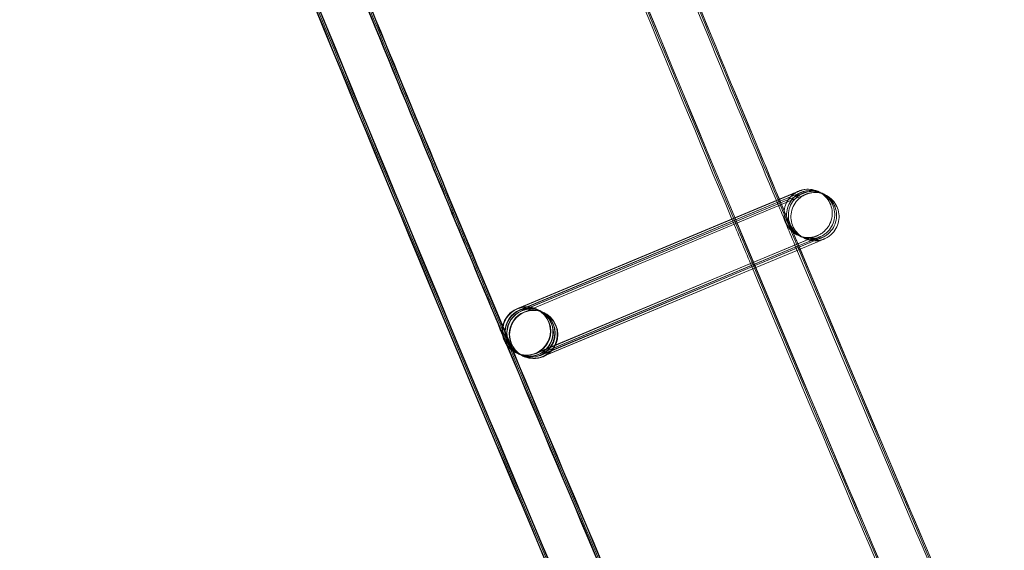
# Model space of a CAD drawing. Units: millimetres. Extents: x 923 to 18453, y 1433 to 12601.
# Drawn here: x 1628 to 1710, y 4557 to 4601 of the extents above; entities that cross this region are included whole.
import ezdxf

# ---------------------------------------------------------------- set-up
doc = ezdxf.new("R2010")
doc.units = ezdxf.units.MM

# ---------------------------------------------------------------- blocks, each defined once
blk = doc.blocks.new('A$C70eef650')
at = {"color": 0, "linetype": 'Continuous', "lineweight": 0}
for p, q in [((-9354.777, 10782.847), (-9377.58, 10773.316)), ((-9377.446, 10773.394), (-9354.777, 10782.848)), ((-9377.393, 10773.229), (-9354.566, 10782.748)), ((-9354.566, 10782.747), (-9377.369, 10773.216)), ((-9377.243, 10773.158), (-9354.417, 10782.678)), ((-9354.417, 10782.676), (-9377.22, 10773.145)), ((-9377.033, 10773.058), (-9354.206, 10782.578)), ((-9354.207, 10782.577), (-9377.009, 10773.045)), ((-9376.064, 10769.637), (-9353.237, 10779.156)), ((-9353.234, 10779.156), (-9354.533, 10778.613)), ((-9354.467, 10778.456), (-9353.027, 10779.056)), ((-9353.024, 10779.056), (-9354.323, 10778.514)), ((-9354.533, 10778.613), (-9358.224, 10777.071)), ((-9358.159, 10776.916), (-9354.467, 10778.456)), ((-9354.323, 10778.514), (-9358.157, 10776.911)), ((-9358.112, 10776.803), (-9354.276, 10778.402)), ((-9354.174, 10778.443), (-9358.109, 10776.798)), ((-9358.045, 10776.643), (-9354.107, 10778.285)), ((-9354.104, 10778.284), (-9358.042, 10776.638)), ((-9354.276, 10778.402), (-9352.877, 10778.986)), ((-9352.875, 10778.986), (-9354.174, 10778.443)), ((-9354.107, 10778.285), (-9352.667, 10778.886)), ((-9352.664, 10778.886), (-9354.104, 10778.284)), ((-9358.224, 10777.071), (-9376.037, 10769.625)), ((-9375.853, 10769.537), (-9358.159, 10776.916)), ((-9358.157, 10776.911), (-9375.826, 10769.525)), ((-9375.704, 10769.466), (-9358.112, 10776.803)), ((-9358.109, 10776.798), (-9375.677, 10769.455)), ((-9375.493, 10769.366), (-9358.045, 10776.643)), ((-9358.042, 10776.638), (-9375.466, 10769.355)), ((-9377.603, 10773.329), (-9377.446, 10773.394)), ((-9375.986, 10773.294), (-9375.977, 10773.29)), ((-9375.951, 10773.278), (-9375.766, 10773.19)), ((-9375.741, 10773.178), (-9375.617, 10773.119)), ((-9375.591, 10773.107), (-9375.406, 10773.019)), ((-9375.381, 10773.007), (-9375.371, 10773.003)), ((-9377.7, 10769.68), (-9377.69, 10769.675)), ((-9377.665, 10769.663), (-9377.48, 10769.576)), ((-9377.454, 10769.564), (-9377.33, 10769.505)), ((-9377.305, 10769.493), (-9377.12, 10769.405)), ((-9377.095, 10769.393), (-9377.088, 10769.39)), ((-9377.088, 10769.39), (-9377.085, 10769.388))]:
    blk.add_line(p, q, dxfattribs=at)
blk.add_arc((-5275.456, 12451.275), 4819.326, 192.215482, 211.628738, dxfattribs=at)
for centre, major_axis, ratio, start_param, end_param in [((-9376.843, 10771.487), (0.857, 1.807), 1, 0.8382513056412808, 7.121436612820867), ((-9376.834, 10771.483), (0.048, 1.999), 0.999902, 0.419363, 2.722704), ((-9376.808, 10771.471), (-2, 0.047), 0.999902, -1.151908, 1.144475), ((-9376.228, 10771.196), (-0.857, -1.807), 1, -2.303341, 3.979844), ((-9376.834, 10771.483), (0.048, 1.999), 0.999902, 5.864297, 6.702548), ((-9376.808, 10771.471), (-2, 0.047), 0.999902, 1.990159, 5.131277), ((-9376.623, 10771.383), (0.048, 1.999), 0.999902, 3.954242, 6.702548), ((-9376.597, 10771.371), (-2, 0.047), 0.999902, 1.990159, 5.131277), ((-9376.474, 10771.312), (0.048, 1.999), 0.999902, 3.881752, 6.702548), ((-9376.448, 10771.3), (-2, 0.047), 0.999902, 1.990159, 5.131277), ((-9376.263, 10771.212), (0.048, 1.999), 0.999902, 3.954242, 6.702548), ((-9376.238, 10771.2), (-2, 0.047), 0.999902, 1.990159, 5.131277), ((-9376.623, 10771.383), (0.048, 1.999), 0.999902, 0.419363, 2.722704), ((-9376.597, 10771.371), (-2, 0.047), 0.999902, -1.151908, 1.144475), ((-9376.474, 10771.312), (0.048, 1.999), 0.999902, 0.419363, 2.722704), ((-9376.448, 10771.3), (-2, 0.047), 0.999902, -1.151908, 1.144475), ((-9376.263, 10771.212), (0.048, 1.999), 0.999902, 0.419363, 2.722704), ((-9376.238, 10771.2), (-2, 0.047), 0.999902, -1.151908, 1.144475), ((-9376.834, 10771.483), (0.048, 1.999), 0.999902, 3.560955, 5.864297), ((-9376.834, 10771.483), (0.048, 1.999), 0.999902, 2.722704, 3.560955), ((-9376.808, 10771.471), (-2, 0.047), 0.999902, 1.144475, 1.989685), ((-9376.623, 10771.383), (0.048, 1.999), 0.999902, 2.722704, 3.560955), ((-9376.597, 10771.371), (-2, 0.047), 0.999902, 1.144475, 1.989685), ((-9376.474, 10771.312), (0.048, 1.999), 0.999902, 2.722704, 3.560955), ((-9376.448, 10771.3), (-2, 0.047), 0.999902, 1.144475, 1.989685), ((-9376.263, 10771.212), (0.048, 1.999), 0.999902, 2.722704, 3.560955), ((-9376.238, 10771.2), (-2, 0.047), 0.999902, 1.144475, 1.989685), ((-9376.808, 10771.471), (-2, 0.047), 0.999902, 1.989685, 1.990159), ((-9376.623, 10771.383), (0.048, 1.999), 0.999902, 3.560955, 3.954242), ((-9376.597, 10771.371), (-2, 0.047), 0.999902, 1.989685, 1.990159), ((-9376.474, 10771.312), (0.048, 1.999), 0.999902, 3.560955, 3.881752), ((-9376.448, 10771.3), (-2, 0.047), 0.999902, 1.989685, 1.990159), ((-9376.263, 10771.212), (0.048, 1.999), 0.999902, 3.560955, 3.954242), ((-9376.238, 10771.2), (-2, 0.047), 0.999902, 1.989685, 1.990159)]:
    blk.add_ellipse(centre, major_axis=major_axis, ratio=ratio, start_param=start_param, end_param=end_param, dxfattribs=at)
for points, knots in [([(-9034.177, 10149.937), (-9035.938, 10152.767), (-9037.696, 10155.599), (-9044.715, 10166.935), (-9049.951, 10175.456), (-9065.477, 10200.916), (-9075.683, 10217.908), (-9095.864, 10252.028), (-9105.841, 10269.156), (-9125.561, 10303.544), (-9135.306, 10320.805), (-9154.563, 10355.455), (-9164.075, 10372.845), (-9182.863, 10407.751), (-9192.14, 10425.268), (-9210.457, 10460.424), (-9219.498, 10478.063), (-9237.34, 10513.462), (-9246.143, 10531.222), (-9263.507, 10566.858), (-9272.07, 10584.735), (-9288.954, 10620.601), (-9297.275, 10638.591), (-9313.675, 10674.681), (-9321.753, 10692.782), (-9337.666, 10729.089), (-9345.5, 10747.297), (-9360.923, 10783.815), (-9368.511, 10802.127), (-9383.441, 10838.849), (-9390.783, 10857.261), (-9405.217, 10894.181), (-9412.311, 10912.69), (-9426.247, 10949.801), (-9433.091, 10968.404), (-9446.527, 11005.699), (-9453.119, 11024.392), (-9466.052, 11061.864), (-9472.393, 11080.644), (-9484.821, 11118.287), (-9490.908, 11137.151), (-9502.828, 11174.958), (-9508.661, 11193.901), (-9520.072, 11231.865), (-9525.649, 11250.886), (-9536.548, 11289), (-9541.869, 11308.094), (-9552.254, 11346.351), (-9557.318, 11365.514), (-9567.187, 11403.908), (-9571.993, 11423.138), (-9581.345, 11461.66), (-9585.891, 11480.954), (-9591.003, 11503.32), (-9591.696, 11506.364), (-9592.385, 11509.409)], [0, 0, 0, 0, 10.000006, 10.000006, 40.000179, 40.000179, 99.462951, 99.462951, 158.925054, 158.925054, 218.387157, 218.387157, 277.84926, 277.84926, 337.311363, 337.311363, 396.773466, 396.773466, 456.235569, 456.235569, 515.697672, 515.697672, 575.159775, 575.159775, 634.621878, 634.621878, 694.083981, 694.083981, 753.546084, 753.546084, 813.008187, 813.008187, 872.47029, 872.47029, 931.932393, 931.932393, 991.394496, 991.394496, 1050.856599, 1050.856599, 1110.318702, 1110.318702, 1169.780805, 1169.780805, 1229.242908, 1229.242908, 1288.705011, 1288.705011, 1348.167114, 1348.167114, 1407.629217, 1407.629217, 1467.09132, 1467.09132, 1476.457881, 1476.457881, 1476.457881, 1476.457881]), ([(-9034.105, 10149.99), (-9035.866, 10152.82), (-9037.624, 10155.652), (-9044.643, 10166.989), (-9049.878, 10175.509), (-9065.403, 10200.97), (-9075.608, 10217.963), (-9095.789, 10252.083), (-9105.765, 10269.212), (-9125.484, 10303.6), (-9135.229, 10320.861), (-9154.484, 10355.512), (-9163.995, 10372.903), (-9182.783, 10407.809), (-9192.059, 10425.326), (-9210.375, 10460.483), (-9219.415, 10478.123), (-9237.256, 10513.522), (-9246.058, 10531.283), (-9263.422, 10566.919), (-9271.984, 10584.796), (-9288.866, 10620.663), (-9297.187, 10638.653), (-9313.585, 10674.744), (-9321.663, 10692.845), (-9337.575, 10729.153), (-9345.408, 10747.361), (-9360.83, 10783.879), (-9368.418, 10802.191), (-9383.347, 10838.914), (-9390.688, 10857.326), (-9405.121, 10894.247), (-9412.213, 10912.756), (-9426.149, 10949.867), (-9432.992, 10968.47), (-9446.426, 11005.765), (-9453.019, 11024.459), (-9465.95, 11061.932), (-9472.29, 11080.712), (-9484.717, 11118.355), (-9490.804, 11137.219), (-9502.722, 11175.026), (-9508.555, 11193.97), (-9519.964, 11231.934), (-9525.541, 11250.955), (-9536.438, 11289.069), (-9541.759, 11308.164), (-9552.143, 11346.421), (-9557.206, 11365.585), (-9567.074, 11403.978), (-9571.879, 11423.209), (-9581.229, 11461.732), (-9585.775, 11481.025), (-9590.876, 11503.344), (-9591.557, 11506.341), (-9592.236, 11509.339)], [0, 0, 0, 0, 10.000006, 10.000006, 40.000179, 40.000179, 99.462951, 99.462951, 158.925054, 158.925054, 218.387157, 218.387157, 277.84926, 277.84926, 337.311363, 337.311363, 396.773466, 396.773466, 456.235569, 456.235569, 515.697672, 515.697672, 575.159775, 575.159775, 634.621878, 634.621878, 694.083981, 694.083981, 753.546084, 753.546084, 813.008187, 813.008187, 872.47029, 872.47029, 931.932393, 931.932393, 991.394496, 991.394496, 1050.856599, 1050.856599, 1110.318702, 1110.318702, 1169.780805, 1169.780805, 1229.242908, 1229.242908, 1288.705011, 1288.705011, 1348.167114, 1348.167114, 1407.629217, 1407.629217, 1467.09132, 1467.09132, 1476.311893, 1476.311893, 1476.311893, 1476.311893]), ([(-9034.226, 10150.134), (-9035.987, 10152.964), (-9037.745, 10155.797), (-9044.762, 10167.134), (-9049.997, 10175.655), (-9065.52, 10201.117), (-9075.724, 10218.111), (-9095.902, 10252.234), (-9105.876, 10269.364), (-9125.594, 10303.754), (-9135.337, 10321.017), (-9154.589, 10355.67), (-9164.099, 10373.061), (-9182.884, 10407.97), (-9192.159, 10425.488), (-9210.472, 10460.647), (-9219.511, 10478.288), (-9237.349, 10513.69), (-9246.15, 10531.451), (-9263.511, 10567.089), (-9272.071, 10584.967), (-9288.951, 10620.836), (-9297.27, 10638.828), (-9313.666, 10674.92), (-9321.743, 10693.022), (-9337.651, 10729.332), (-9345.484, 10747.541), (-9360.902, 10784.062), (-9368.489, 10802.374), (-9383.415, 10839.099), (-9390.754, 10857.512), (-9405.185, 10894.434), (-9412.276, 10912.945), (-9426.209, 10950.058), (-9433.05, 10968.661), (-9446.482, 11005.959), (-9453.073, 11024.653), (-9466.002, 11062.127), (-9472.34, 11080.908), (-9484.764, 11118.554), (-9490.849, 11137.418), (-9502.765, 11175.227), (-9508.596, 11194.172), (-9520.002, 11232.138), (-9525.578, 11251.159), (-9536.472, 11289.275), (-9541.791, 11308.37), (-9552.172, 11346.629), (-9557.234, 11365.793), (-9567.099, 11404.188), (-9571.902, 11423.42), (-9581.25, 11461.944), (-9585.794, 11481.238), (-9590.867, 11503.443), (-9591.522, 11506.326), (-9592.175, 11509.209)], [0, 0, 0, 0, 10.000006, 10.000006, 40.000179, 40.000179, 99.463979, 99.463979, 158.927109, 158.927109, 218.39024, 218.39024, 277.853371, 277.853371, 337.316502, 337.316502, 396.779633, 396.779633, 456.242763, 456.242763, 515.705894, 515.705894, 575.169025, 575.169025, 634.632156, 634.632156, 694.095287, 694.095287, 753.558417, 753.558417, 813.021548, 813.021548, 872.484679, 872.484679, 931.94781, 931.94781, 991.410941, 991.410941, 1050.874071, 1050.874071, 1110.337202, 1110.337202, 1169.800333, 1169.800333, 1229.263464, 1229.263464, 1288.726595, 1288.726595, 1348.189725, 1348.189725, 1407.652856, 1407.652856, 1467.115987, 1467.115987, 1475.984632, 1475.984632, 1475.984632, 1475.984632]), ([(-9054.651, 10134.793), (-9056.414, 10137.623), (-9058.173, 10140.454), (-9065.198, 10151.787), (-9070.437, 10160.304), (-9086.006, 10185.805), (-9096.251, 10202.841), (-9116.51, 10237.046), (-9126.524, 10254.218), (-9146.323, 10288.692), (-9156.106, 10305.996), (-9175.44, 10340.733), (-9184.99, 10358.167), (-9203.857, 10393.16), (-9213.172, 10410.72), (-9231.567, 10445.963), (-9240.647, 10463.647), (-9258.567, 10499.134), (-9267.409, 10516.938), (-9284.851, 10552.662), (-9293.453, 10570.583), (-9310.415, 10606.537), (-9318.776, 10624.572), (-9335.254, 10660.751), (-9343.372, 10678.896), (-9359.363, 10715.293), (-9367.236, 10733.545), (-9382.738, 10770.154), (-9390.366, 10788.51), (-9405.375, 10825.323), (-9412.756, 10843.78), (-9427.27, 10880.791), (-9434.403, 10899.345), (-9448.419, 10936.547), (-9455.302, 10955.196), (-9468.818, 10992.583), (-9475.451, 11011.322), (-9488.464, 11048.887), (-9494.844, 11067.713), (-9507.352, 11105.449), (-9513.479, 11124.36), (-9525.48, 11162.26), (-9531.353, 11181.251), (-9542.844, 11219.309), (-9548.462, 11238.377), (-9559.441, 11276.586), (-9564.803, 11295.727), (-9575.269, 11334.08), (-9580.373, 11353.292), (-9590.323, 11391.781), (-9595.169, 11411.06), (-9604.602, 11449.679), (-9609.189, 11469.021), (-9614.831, 11493.539), (-9616.006, 11498.688), (-9617.172, 11503.84)], [0, 0, 0, 0, 10.000006, 10.000006, 40.000177, 40.000177, 99.633166, 99.633166, 159.265487, 159.265487, 218.897808, 218.897808, 278.530129, 278.530129, 338.16245, 338.16245, 397.79477, 397.79477, 457.427091, 457.427091, 517.059412, 517.059412, 576.691733, 576.691733, 636.324054, 636.324054, 695.956375, 695.956375, 755.588696, 755.588696, 815.221017, 815.221017, 874.853337, 874.853337, 934.485658, 934.485658, 994.117979, 994.117979, 1053.7503, 1053.7503, 1113.382621, 1113.382621, 1173.014942, 1173.014942, 1232.647263, 1232.647263, 1292.279584, 1292.279584, 1351.911905, 1351.911905, 1411.544225, 1411.544225, 1471.176546, 1471.176546, 1487.020992, 1487.020992, 1487.020992, 1487.020992]), ([(-9054.579, 10134.847), (-9056.342, 10137.676), (-9058.101, 10140.507), (-9065.125, 10151.84), (-9070.365, 10160.358), (-9085.933, 10185.859), (-9096.177, 10202.895), (-9116.434, 10237.102), (-9126.449, 10254.273), (-9146.246, 10288.748), (-9156.029, 10306.053), (-9175.361, 10340.79), (-9184.911, 10358.224), (-9203.776, 10393.218), (-9213.091, 10410.779), (-9231.485, 10446.022), (-9240.564, 10463.706), (-9258.483, 10499.194), (-9267.324, 10516.998), (-9284.766, 10552.722), (-9293.367, 10570.644), (-9310.328, 10606.599), (-9318.688, 10624.634), (-9335.164, 10660.813), (-9343.282, 10678.959), (-9359.272, 10715.356), (-9367.145, 10733.609), (-9382.645, 10770.218), (-9390.273, 10788.574), (-9405.281, 10825.388), (-9412.661, 10843.845), (-9427.174, 10880.856), (-9434.306, 10899.411), (-9448.321, 10936.614), (-9455.204, 10955.262), (-9468.718, 10992.65), (-9475.35, 11011.389), (-9488.362, 11048.954), (-9494.742, 11067.781), (-9507.248, 11105.517), (-9513.375, 11124.428), (-9525.374, 11162.329), (-9531.247, 11181.32), (-9542.736, 11219.378), (-9548.354, 11238.446), (-9559.332, 11276.655), (-9564.693, 11295.797), (-9575.157, 11334.15), (-9580.261, 11353.362), (-9590.21, 11391.852), (-9595.055, 11411.131), (-9604.487, 11449.75), (-9609.074, 11469.092), (-9614.703, 11493.564), (-9615.867, 11498.665), (-9617.023, 11503.769)], [0, 0, 0, 0, 10.000006, 10.000006, 40.000177, 40.000177, 99.633166, 99.633166, 159.265487, 159.265487, 218.897808, 218.897808, 278.530129, 278.530129, 338.16245, 338.16245, 397.79477, 397.79477, 457.427091, 457.427091, 517.059412, 517.059412, 576.691733, 576.691733, 636.324054, 636.324054, 695.956375, 695.956375, 755.588696, 755.588696, 815.221017, 815.221017, 874.853337, 874.853337, 934.485658, 934.485658, 994.117979, 994.117979, 1053.7503, 1053.7503, 1113.382621, 1113.382621, 1173.014942, 1173.014942, 1232.647263, 1232.647263, 1292.279584, 1292.279584, 1351.911905, 1351.911905, 1411.544225, 1411.544225, 1471.176546, 1471.176546, 1486.875009, 1486.875009, 1486.875009, 1486.875009]), ([(-9054.507, 10134.9), (-9056.27, 10137.729), (-9058.029, 10140.56), (-9065.053, 10151.894), (-9070.292, 10160.412), (-9085.859, 10185.914), (-9096.102, 10202.95), (-9116.359, 10237.157), (-9126.373, 10254.329), (-9146.169, 10288.805), (-9155.951, 10306.109), (-9175.282, 10340.847), (-9184.832, 10358.282), (-9203.696, 10393.276), (-9213.01, 10410.837), (-9231.403, 10446.081), (-9240.481, 10463.766), (-9258.399, 10499.254), (-9267.24, 10517.058), (-9284.68, 10552.783), (-9293.281, 10570.705), (-9310.24, 10606.66), (-9318.6, 10624.696), (-9335.075, 10660.876), (-9343.192, 10679.022), (-9359.181, 10715.419), (-9367.053, 10733.672), (-9382.552, 10770.282), (-9390.179, 10788.639), (-9405.186, 10825.452), (-9412.566, 10843.91), (-9427.077, 10880.922), (-9434.209, 10899.477), (-9448.223, 10936.68), (-9455.105, 10955.329), (-9468.618, 10992.716), (-9475.249, 11011.456), (-9488.26, 11049.022), (-9494.639, 11067.849), (-9507.144, 11105.585), (-9513.271, 11124.496), (-9525.268, 11162.397), (-9531.14, 11181.389), (-9542.629, 11219.447), (-9548.246, 11238.516), (-9559.222, 11276.725), (-9564.583, 11295.867), (-9575.046, 11334.22), (-9580.149, 11353.433), (-9590.097, 11391.923), (-9594.942, 11411.202), (-9604.372, 11449.822), (-9608.958, 11469.164), (-9614.576, 11493.588), (-9615.729, 11498.642), (-9616.873, 11503.698)], [0, 0, 0, 0, 10.000006, 10.000006, 40.000177, 40.000177, 99.633166, 99.633166, 159.265487, 159.265487, 218.897808, 218.897808, 278.530129, 278.530129, 338.16245, 338.16245, 397.79477, 397.79477, 457.427091, 457.427091, 517.059412, 517.059412, 576.691733, 576.691733, 636.324054, 636.324054, 695.956375, 695.956375, 755.588696, 755.588696, 815.221017, 815.221017, 874.853337, 874.853337, 934.485658, 934.485658, 994.117979, 994.117979, 1053.7503, 1053.7503, 1113.382621, 1113.382621, 1173.014942, 1173.014942, 1232.647263, 1232.647263, 1292.279584, 1292.279584, 1351.911905, 1351.911905, 1411.544225, 1411.544225, 1471.176546, 1471.176546, 1486.729026, 1486.729026, 1486.729026, 1486.729026]), ([(-9054.478, 10134.922), (-9056.24, 10137.751), (-9057.999, 10140.582), (-9065.023, 10151.916), (-9070.262, 10160.434), (-9085.829, 10185.936), (-9096.072, 10202.972), (-9116.328, 10237.18), (-9126.341, 10254.352), (-9146.137, 10288.828), (-9155.919, 10306.133), (-9175.25, 10340.871), (-9184.799, 10358.306), (-9203.663, 10393.3), (-9212.977, 10410.861), (-9231.369, 10446.106), (-9240.447, 10463.79), (-9258.365, 10499.278), (-9267.205, 10517.083), (-9284.645, 10552.808), (-9293.245, 10570.73), (-9310.204, 10606.686), (-9318.563, 10624.721), (-9335.038, 10660.902), (-9343.155, 10679.047), (-9359.143, 10715.446), (-9367.015, 10733.699), (-9382.514, 10770.308), (-9390.141, 10788.665), (-9405.147, 10825.479), (-9412.527, 10843.937), (-9427.038, 10880.949), (-9434.169, 10899.504), (-9448.182, 10936.707), (-9455.064, 10955.356), (-9468.577, 10992.744), (-9475.208, 11011.484), (-9488.218, 11049.05), (-9494.597, 11067.877), (-9507.102, 11105.614), (-9513.228, 11124.524), (-9525.225, 11162.426), (-9531.097, 11181.417), (-9542.584, 11219.476), (-9548.201, 11238.544), (-9559.177, 11276.754), (-9564.537, 11295.896), (-9575, 11334.249), (-9580.103, 11353.462), (-9590.05, 11391.952), (-9594.895, 11411.231), (-9604.325, 11449.851), (-9608.91, 11469.193), (-9614.523, 11493.598), (-9615.672, 11498.632), (-9616.812, 11503.669)], [0, 0, 0, 0, 10.000006, 10.000006, 40.000177, 40.000177, 99.633166, 99.633166, 159.265487, 159.265487, 218.897808, 218.897808, 278.530129, 278.530129, 338.16245, 338.16245, 397.79477, 397.79477, 457.427091, 457.427091, 517.059412, 517.059412, 576.691733, 576.691733, 636.324054, 636.324054, 695.956375, 695.956375, 755.588696, 755.588696, 815.221017, 815.221017, 874.853337, 874.853337, 934.485658, 934.485658, 994.117979, 994.117979, 1053.7503, 1053.7503, 1113.382621, 1113.382621, 1173.014942, 1173.014942, 1232.647263, 1232.647263, 1292.279584, 1292.279584, 1351.911905, 1351.911905, 1411.544225, 1411.544225, 1471.176546, 1471.176546, 1486.668827, 1486.668827, 1486.668827, 1486.668827]), ([(-9060.364, 10143.918), (-9065.496, 10152.201), (-9070.601, 10160.501), (-9086.037, 10185.783), (-9096.281, 10202.818), (-9116.541, 10237.024), (-9126.556, 10254.195), (-9146.354, 10288.669), (-9156.138, 10305.973), (-9175.472, 10340.71), (-9185.023, 10358.143), (-9203.89, 10393.136), (-9213.206, 10410.696), (-9231.601, 10445.939), (-9240.681, 10463.623), (-9258.602, 10499.109), (-9267.443, 10516.913), (-9284.887, 10552.637), (-9293.489, 10570.557), (-9310.451, 10606.512), (-9318.812, 10624.546), (-9335.29, 10660.725), (-9343.409, 10678.87), (-9359.4, 10715.267), (-9367.274, 10733.519), (-9382.776, 10770.127), (-9390.405, 10788.484), (-9405.414, 10825.296), (-9412.796, 10843.753), (-9427.31, 10880.764), (-9434.443, 10899.318), (-9448.46, 10936.52), (-9455.343, 10955.169), (-9468.859, 10992.555), (-9475.492, 11011.294), (-9488.506, 11048.859), (-9494.887, 11067.685), (-9507.395, 11105.421), (-9513.523, 11124.332), (-9525.523, 11162.232), (-9531.397, 11181.223), (-9542.888, 11219.28), (-9548.506, 11238.348), (-9559.486, 11276.557), (-9564.848, 11295.698), (-9575.314, 11334.051), (-9580.419, 11353.263), (-9590.37, 11391.752), (-9595.216, 11411.03), (-9604.65, 11449.65), (-9609.237, 11468.992), (-9613.896, 11489.239), (-9614.097, 11490.115), (-9614.298, 11490.991)], [10.768554, 10.768554, 10.768554, 10.768554, 40.000177, 40.000177, 99.633166, 99.633166, 159.265487, 159.265487, 218.897808, 218.897808, 278.530129, 278.530129, 338.16245, 338.16245, 397.79477, 397.79477, 457.427091, 457.427091, 517.059412, 517.059412, 576.691733, 576.691733, 636.324054, 636.324054, 695.956375, 695.956375, 755.588696, 755.588696, 815.221017, 815.221017, 874.853337, 874.853337, 934.485658, 934.485658, 994.117979, 994.117979, 1053.7503, 1053.7503, 1113.382621, 1113.382621, 1173.014942, 1173.014942, 1232.647263, 1232.647263, 1292.279584, 1292.279584, 1351.911905, 1351.911905, 1411.544225, 1411.544225, 1471.176546, 1471.176546, 1473.873643, 1473.873643, 1473.873643, 1473.873643]), ([(-9372.78, 10822.829), (-9368.795, 10813.022), (-9364.775, 10803.23), (-9359.177, 10789.734), (-9357.63, 10786.019), (-9356.078, 10782.305)], [721.466073, 721.466073, 721.466073, 721.466073, 753.223117, 753.223117, 765.296904, 765.296904, 765.296904, 765.296904]), ([(-9372.57, 10822.73), (-9368.584, 10812.923), (-9364.564, 10803.13), (-9358.989, 10789.688), (-9357.464, 10786.025), (-9355.935, 10782.365)], [721.466073, 721.466073, 721.466073, 721.466073, 753.223117, 753.223117, 765.123673, 765.123673, 765.123673, 765.123673]), ([(-9372.42, 10822.659), (-9368.435, 10812.852), (-9364.415, 10803.059), (-9358.855, 10789.655), (-9357.346, 10786.03), (-9355.833, 10782.408)], [721.466073, 721.466073, 721.466073, 721.466073, 753.223117, 753.223117, 765.001021, 765.001021, 765.001021, 765.001021]), ([(-9372.352, 10822.502), (-9368.368, 10812.7), (-9364.35, 10802.912), (-9358.813, 10789.56), (-9357.324, 10785.984), (-9355.83, 10782.409)], [721.494873, 721.494873, 721.494873, 721.494873, 753.235456, 753.235456, 764.858236, 764.858236, 764.858236, 764.858236]), ([(-9359.77, 10780.766), (-9365.281, 10793.95), (-9370.727, 10807.16), (-9376.236, 10820.708), (-9376.362, 10821.019), (-9376.488, 10821.33)], [710.679105, 710.679105, 710.679105, 710.679105, 753.546084, 753.546084, 754.552973, 754.552973, 754.552973, 754.552973]), ([(-9396.845, 10814.889), (-9392.904, 10805.179), (-9388.929, 10795.484), (-9382.892, 10780.907), (-9380.855, 10776.015), (-9378.81, 10771.127)], [723.831067, 723.831067, 723.831067, 723.831067, 755.266651, 755.266651, 771.16355, 771.16355, 771.16355, 771.16355]), ([(-9396.727, 10814.719), (-9392.804, 10805.057), (-9388.848, 10795.408), (-9382.859, 10780.947), (-9380.851, 10776.123), (-9378.835, 10771.302)], [723.982519, 723.982519, 723.982519, 723.982519, 755.266651, 755.266651, 770.941533, 770.941533, 770.941533, 770.941533]), ([(-9396.511, 10814.483), (-9392.61, 10804.876), (-9388.676, 10795.283), (-9382.761, 10780.999), (-9380.804, 10776.298), (-9378.84, 10771.601)], [724.160829, 724.160829, 724.160829, 724.160829, 755.266651, 755.266651, 770.541313, 770.541313, 770.541313, 770.541313]), ([(-9396.329, 10814.334), (-9392.44, 10804.753), (-9388.516, 10795.186), (-9382.652, 10781.027), (-9380.737, 10776.425), (-9378.814, 10771.826)], [724.245919, 724.245919, 724.245919, 724.245919, 755.266651, 755.266651, 770.221157, 770.221157, 770.221157, 770.221157]), ([(-9396.26, 10814.285), (-9392.373, 10804.711), (-9388.452, 10795.15), (-9382.606, 10781.034), (-9380.706, 10776.469), (-9378.799, 10771.906)], [724.266788, 724.266788, 724.266788, 724.266788, 755.266651, 755.266651, 770.1021, 770.1021, 770.1021, 770.1021]), ([(-9354.777, 10782.848), (-9354.563, 10782.937), (-9354.404, 10783.004), (-9354.263, 10783.062), (-9354.232, 10783.075), (-9354.208, 10783.085), (-9354.204, 10783.087), (-9354.193, 10783.091), (-9354.189, 10783.093), (-9354.179, 10783.097), (-9354.176, 10783.098), (-9354.169, 10783.101), (-9354.166, 10783.102), (-9354.154, 10783.107), (-9354.144, 10783.11), (-9354.115, 10783.121), (-9354.095, 10783.128), (-9354.045, 10783.145), (-9354.016, 10783.154), (-9353.897, 10783.188), (-9353.806, 10783.207), (-9353.51, 10783.249), (-9353.3, 10783.245), (-9352.888, 10783.174), (-9352.682, 10783.104), (-9352.307, 10782.903), (-9352.134, 10782.771), (-9351.841, 10782.463), (-9351.718, 10782.283), (-9351.537, 10781.899), (-9351.477, 10781.69), (-9351.426, 10781.268), (-9351.435, 10781.05), (-9351.519, 10780.634), (-9351.596, 10780.43), (-9351.807, 10780.061), (-9351.944, 10779.892), (-9352.181, 10779.68), (-9352.265, 10779.616), (-9352.398, 10779.53), (-9352.443, 10779.503), (-9352.525, 10779.459), (-9352.561, 10779.441), (-9352.604, 10779.422), (-9352.612, 10779.418), (-9352.622, 10779.413), (-9352.626, 10779.411), (-9352.636, 10779.407), (-9352.64, 10779.405), (-9352.65, 10779.401), (-9352.653, 10779.4), (-9352.66, 10779.397), (-9352.663, 10779.396), (-9352.675, 10779.391), (-9352.684, 10779.386), (-9352.739, 10779.364), (-9352.811, 10779.333), (-9353, 10779.254), (-9353.108, 10779.209), (-9353.234, 10779.156)], [0, 0, 0, 0, 1.299255, 1.299255, 1.933642, 1.933642, 2.114093, 2.114093, 2.179586, 2.179586, 2.199495, 2.199495, 2.21564, 2.21564, 2.24839, 2.24839, 2.313108, 2.313108, 2.4057, 2.4057, 2.683919, 2.683919, 3.300875, 3.300875, 3.938576, 3.938576, 4.575831, 4.575831, 5.213104, 5.213104, 5.850378, 5.850378, 6.487651, 6.487651, 7.124924, 7.124924, 7.762196, 7.762196, 8.077717, 8.077717, 8.236413, 8.236413, 8.355762, 8.355762, 8.383744, 8.383744, 8.39989, 8.39989, 8.432621, 8.432621, 8.497265, 8.497265, 8.599695, 8.599695, 8.906914, 8.906914, 9.834199, 9.834199, 10.604171, 10.604171, 10.604171, 10.604171]), ([(-9354.566, 10782.748), (-9354.353, 10782.837), (-9354.193, 10782.904), (-9354.052, 10782.963), (-9354.022, 10782.975), (-9353.997, 10782.985), (-9353.993, 10782.987), (-9353.982, 10782.992), (-9353.979, 10782.993), (-9353.968, 10782.997), (-9353.965, 10782.998), (-9353.959, 10783.001), (-9353.955, 10783.002), (-9353.943, 10783.007), (-9353.934, 10783.011), (-9353.905, 10783.021), (-9353.884, 10783.029), (-9353.835, 10783.045), (-9353.805, 10783.054), (-9353.687, 10783.088), (-9353.595, 10783.108), (-9353.3, 10783.149), (-9353.089, 10783.146), (-9352.747, 10783.087), (-9352.609, 10783.047), (-9352.476, 10782.994)], [0, 0, 0, 0, 1.299255, 1.299255, 1.933642, 1.933642, 2.114093, 2.114093, 2.179586, 2.179586, 2.199495, 2.199495, 2.21564, 2.21564, 2.24839, 2.24839, 2.313108, 2.313108, 2.4057, 2.4057, 2.683919, 2.683919, 3.300875, 3.300875, 3.726206, 3.726206, 3.726206, 3.726206]), ([(-9354.777, 10782.847), (-9354.565, 10782.936), (-9354.406, 10783.002), (-9354.268, 10783.06), (-9354.237, 10783.073), (-9354.223, 10783.079), (-9354.222, 10783.079), (-9354.222, 10783.079), (-9354.222, 10783.079), (-9354.222, 10783.079), (-9354.223, 10783.079), (-9354.237, 10783.073), (-9354.241, 10783.071), (-9354.248, 10783.068), (-9354.251, 10783.066), (-9354.263, 10783.061), (-9354.273, 10783.057), (-9354.301, 10783.044), (-9354.32, 10783.034), (-9354.368, 10783.01), (-9354.397, 10782.994), (-9354.512, 10782.929), (-9354.594, 10782.874), (-9354.835, 10782.685), (-9354.98, 10782.529), (-9355.214, 10782.181), (-9355.306, 10781.983), (-9355.42, 10781.574), (-9355.445, 10781.357), (-9355.425, 10780.933), (-9355.38, 10780.72), (-9355.228, 10780.323), (-9355.118, 10780.135), (-9354.848, 10779.807), (-9354.685, 10779.662), (-9354.326, 10779.435), (-9354.126, 10779.35), (-9353.713, 10779.247), (-9353.496, 10779.229), (-9353.18, 10779.253), (-9353.075, 10779.27), (-9352.921, 10779.307), (-9352.871, 10779.321), (-9352.802, 10779.343), (-9352.783, 10779.349), (-9352.752, 10779.361), (-9352.739, 10779.366), (-9352.722, 10779.372), (-9352.718, 10779.373), (-9352.71, 10779.377), (-9352.706, 10779.378), (-9352.697, 10779.381), (-9352.693, 10779.383), (-9352.685, 10779.386), (-9352.683, 10779.387), (-9352.681, 10779.388), (-9352.68, 10779.388), (-9352.68, 10779.388)], [0, 0, 0, 0, 1.295077, 1.295077, 1.922147, 1.922147, 2.041538, 2.041538, 2.065413, 2.065413, 2.173476, 2.173476, 2.19578, 2.19578, 2.211886, 2.211886, 2.244483, 2.244483, 2.308906, 2.308906, 2.407468, 2.407468, 2.703707, 2.703707, 3.326066, 3.326066, 3.963645, 3.963645, 4.600904, 4.600904, 5.238177, 5.238177, 5.87545, 5.87545, 6.512723, 6.512723, 7.149996, 7.149996, 7.787268, 7.787268, 8.10278, 8.10278, 8.260976, 8.260976, 8.320152, 8.320152, 8.362859, 8.362859, 8.378915, 8.378915, 8.39502, 8.39502, 8.427659, 8.427659, 8.492163, 8.492163, 8.548237, 8.548237, 8.548237, 8.548237]), ([(-9354.566, 10782.747), (-9354.354, 10782.836), (-9354.195, 10782.902), (-9354.057, 10782.96), (-9354.026, 10782.973), (-9354.012, 10782.979), (-9354.011, 10782.979), (-9354.011, 10782.979), (-9354.011, 10782.979), (-9354.012, 10782.979), (-9354.012, 10782.979), (-9354.027, 10782.973), (-9354.03, 10782.971), (-9354.037, 10782.968), (-9354.041, 10782.966), (-9354.053, 10782.961), (-9354.062, 10782.957), (-9354.09, 10782.944), (-9354.109, 10782.934), (-9354.158, 10782.91), (-9354.187, 10782.894), (-9354.301, 10782.829), (-9354.384, 10782.774), (-9354.624, 10782.585), (-9354.769, 10782.429), (-9355.004, 10782.081), (-9355.095, 10781.883), (-9355.21, 10781.474), (-9355.234, 10781.258), (-9355.214, 10780.833), (-9355.169, 10780.62), (-9355.017, 10780.224), (-9354.907, 10780.035), (-9354.638, 10779.707), (-9354.475, 10779.563), (-9354.115, 10779.336), (-9353.915, 10779.25), (-9353.503, 10779.148), (-9353.286, 10779.129), (-9352.969, 10779.154), (-9352.864, 10779.17), (-9352.711, 10779.207), (-9352.66, 10779.221), (-9352.591, 10779.243), (-9352.573, 10779.25), (-9352.541, 10779.261), (-9352.528, 10779.266), (-9352.511, 10779.272), (-9352.507, 10779.274), (-9352.499, 10779.277), (-9352.496, 10779.278), (-9352.487, 10779.282), (-9352.483, 10779.283), (-9352.474, 10779.287), (-9352.472, 10779.287), (-9352.47, 10779.288), (-9352.47, 10779.288), (-9352.47, 10779.288)], [0, 0, 0, 0, 1.295077, 1.295077, 1.922147, 1.922147, 2.041538, 2.041538, 2.065413, 2.065413, 2.173476, 2.173476, 2.19578, 2.19578, 2.211886, 2.211886, 2.244483, 2.244483, 2.308906, 2.308906, 2.407468, 2.407468, 2.703707, 2.703707, 3.326066, 3.326066, 3.963645, 3.963645, 4.600904, 4.600904, 5.238177, 5.238177, 5.87545, 5.87545, 6.512723, 6.512723, 7.149996, 7.149996, 7.787268, 7.787268, 8.10278, 8.10278, 8.260976, 8.260976, 8.320152, 8.320152, 8.362859, 8.362859, 8.378915, 8.378915, 8.39502, 8.39502, 8.427659, 8.427659, 8.492163, 8.492163, 8.548237, 8.548237, 8.548237, 8.548237]), ([(-9354.417, 10782.676), (-9354.205, 10782.765), (-9354.046, 10782.832), (-9353.908, 10782.889), (-9353.877, 10782.902), (-9353.863, 10782.908), (-9353.862, 10782.909), (-9353.862, 10782.909), (-9353.862, 10782.909), (-9353.863, 10782.908), (-9353.863, 10782.908), (-9353.878, 10782.902), (-9353.881, 10782.901), (-9353.888, 10782.897), (-9353.892, 10782.896), (-9353.904, 10782.89), (-9353.913, 10782.886), (-9353.941, 10782.873), (-9353.96, 10782.864), (-9354.009, 10782.839), (-9354.038, 10782.824), (-9354.152, 10782.759), (-9354.234, 10782.703), (-9354.475, 10782.514), (-9354.62, 10782.359), (-9354.855, 10782.01), (-9354.946, 10781.813), (-9355.061, 10781.403), (-9355.085, 10781.187), (-9355.065, 10780.763), (-9355.02, 10780.549), (-9354.868, 10780.153), (-9354.758, 10779.965), (-9354.489, 10779.636), (-9354.325, 10779.492), (-9353.966, 10779.265), (-9353.766, 10779.179), (-9353.354, 10779.077), (-9353.137, 10779.059), (-9352.82, 10779.083), (-9352.715, 10779.099), (-9352.562, 10779.136), (-9352.511, 10779.15), (-9352.442, 10779.173), (-9352.423, 10779.179), (-9352.392, 10779.19), (-9352.379, 10779.195), (-9352.362, 10779.201), (-9352.358, 10779.203), (-9352.35, 10779.206), (-9352.347, 10779.207), (-9352.338, 10779.211), (-9352.333, 10779.213), (-9352.325, 10779.216), (-9352.323, 10779.217), (-9352.321, 10779.218), (-9352.321, 10779.218), (-9352.321, 10779.218)], [0, 0, 0, 0, 1.295077, 1.295077, 1.922147, 1.922147, 2.041538, 2.041538, 2.065413, 2.065413, 2.173476, 2.173476, 2.19578, 2.19578, 2.211886, 2.211886, 2.244483, 2.244483, 2.308906, 2.308906, 2.407468, 2.407468, 2.703707, 2.703707, 3.326066, 3.326066, 3.963645, 3.963645, 4.600904, 4.600904, 5.238177, 5.238177, 5.87545, 5.87545, 6.512723, 6.512723, 7.149996, 7.149996, 7.787268, 7.787268, 8.10278, 8.10278, 8.260976, 8.260976, 8.320152, 8.320152, 8.362859, 8.362859, 8.378915, 8.378915, 8.39502, 8.39502, 8.427659, 8.427659, 8.492163, 8.492163, 8.548237, 8.548237, 8.548237, 8.548237]), ([(-9354.207, 10782.577), (-9353.994, 10782.665), (-9353.835, 10782.732), (-9353.698, 10782.789), (-9353.667, 10782.802), (-9353.653, 10782.808), (-9353.651, 10782.809), (-9353.651, 10782.809), (-9353.651, 10782.809), (-9353.652, 10782.809), (-9353.652, 10782.808), (-9353.667, 10782.802), (-9353.67, 10782.801), (-9353.678, 10782.797), (-9353.681, 10782.796), (-9353.693, 10782.791), (-9353.702, 10782.786), (-9353.73, 10782.773), (-9353.75, 10782.764), (-9353.798, 10782.739), (-9353.827, 10782.724), (-9353.941, 10782.659), (-9354.024, 10782.604), (-9354.265, 10782.415), (-9354.409, 10782.259), (-9354.644, 10781.911), (-9354.736, 10781.713), (-9354.85, 10781.304), (-9354.875, 10781.087), (-9354.854, 10780.663), (-9354.81, 10780.45), (-9354.657, 10780.053), (-9354.548, 10779.865), (-9354.278, 10779.536), (-9354.115, 10779.392), (-9353.756, 10779.165), (-9353.555, 10779.08), (-9353.143, 10778.977), (-9352.926, 10778.959), (-9352.609, 10778.983), (-9352.505, 10778.999), (-9352.351, 10779.036), (-9352.3, 10779.05), (-9352.232, 10779.073), (-9352.213, 10779.079), (-9352.181, 10779.09), (-9352.168, 10779.095), (-9352.152, 10779.101), (-9352.147, 10779.103), (-9352.14, 10779.106), (-9352.136, 10779.107), (-9352.127, 10779.111), (-9352.123, 10779.113), (-9352.115, 10779.116), (-9352.113, 10779.117), (-9352.11, 10779.118), (-9352.11, 10779.118), (-9352.11, 10779.118)], [0, 0, 0, 0, 1.295077, 1.295077, 1.922147, 1.922147, 2.041538, 2.041538, 2.065413, 2.065413, 2.173476, 2.173476, 2.19578, 2.19578, 2.211886, 2.211886, 2.244483, 2.244483, 2.308906, 2.308906, 2.407468, 2.407468, 2.703707, 2.703707, 3.326066, 3.326066, 3.963645, 3.963645, 4.600904, 4.600904, 5.238177, 5.238177, 5.87545, 5.87545, 6.512723, 6.512723, 7.149996, 7.149996, 7.787268, 7.787268, 8.10278, 8.10278, 8.260976, 8.260976, 8.320152, 8.320152, 8.362859, 8.362859, 8.378915, 8.378915, 8.39502, 8.39502, 8.427659, 8.427659, 8.492163, 8.492163, 8.548237, 8.548237, 8.548237, 8.548237]), ([(-9354.417, 10782.678), (-9354.204, 10782.767), (-9354.044, 10782.833), (-9353.903, 10782.892), (-9353.873, 10782.905), (-9353.848, 10782.915), (-9353.844, 10782.916), (-9353.833, 10782.921), (-9353.83, 10782.922), (-9353.819, 10782.926), (-9353.816, 10782.928), (-9353.809, 10782.93), (-9353.806, 10782.932), (-9353.794, 10782.936), (-9353.785, 10782.94), (-9353.756, 10782.951), (-9353.735, 10782.958), (-9353.686, 10782.975), (-9353.656, 10782.984), (-9353.537, 10783.018), (-9353.446, 10783.037), (-9353.151, 10783.078), (-9352.94, 10783.075), (-9352.587, 10783.014), (-9352.437, 10782.97), (-9352.296, 10782.91)], [0, 0, 0, 0, 1.299255, 1.299255, 1.933642, 1.933642, 2.114093, 2.114093, 2.179586, 2.179586, 2.199495, 2.199495, 2.21564, 2.21564, 2.24839, 2.24839, 2.313108, 2.313108, 2.4057, 2.4057, 2.683919, 2.683919, 3.300875, 3.300875, 3.760091, 3.760091, 3.760091, 3.760091]), ([(-9354.206, 10782.578), (-9353.993, 10782.667), (-9353.833, 10782.733), (-9353.692, 10782.792), (-9353.662, 10782.805), (-9353.637, 10782.815), (-9353.633, 10782.816), (-9353.622, 10782.821), (-9353.619, 10782.822), (-9353.609, 10782.827), (-9353.606, 10782.828), (-9353.599, 10782.83), (-9353.595, 10782.832), (-9353.584, 10782.836), (-9353.574, 10782.84), (-9353.545, 10782.851), (-9353.525, 10782.858), (-9353.475, 10782.875), (-9353.446, 10782.884), (-9353.327, 10782.918), (-9353.236, 10782.937), (-9352.94, 10782.978), (-9352.73, 10782.975), (-9352.387, 10782.916), (-9352.249, 10782.877), (-9352.117, 10782.823)], [0, 0, 0, 0, 1.299255, 1.299255, 1.933642, 1.933642, 2.114093, 2.114093, 2.179586, 2.179586, 2.199495, 2.199495, 2.21564, 2.21564, 2.24839, 2.24839, 2.313108, 2.313108, 2.4057, 2.4057, 2.683919, 2.683919, 3.300875, 3.300875, 3.726206, 3.726206, 3.726206, 3.726206]), ([(-9352.476, 10782.994), (-9352.41, 10782.967), (-9352.346, 10782.937), (-9352.096, 10782.803), (-9351.923, 10782.671), (-9351.63, 10782.363), (-9351.507, 10782.184), (-9351.326, 10781.799), (-9351.266, 10781.59), (-9351.215, 10781.168), (-9351.224, 10780.95), (-9351.309, 10780.534), (-9351.385, 10780.33), (-9351.597, 10779.961), (-9351.734, 10779.792), (-9351.97, 10779.58), (-9352.054, 10779.516), (-9352.187, 10779.43), (-9352.233, 10779.403), (-9352.314, 10779.359), (-9352.351, 10779.341), (-9352.393, 10779.322), (-9352.401, 10779.318), (-9352.412, 10779.313), (-9352.415, 10779.312), (-9352.425, 10779.307), (-9352.43, 10779.305), (-9352.439, 10779.301), (-9352.442, 10779.3), (-9352.449, 10779.297), (-9352.452, 10779.296), (-9352.464, 10779.291), (-9352.474, 10779.287), (-9352.528, 10779.264), (-9352.601, 10779.233), (-9352.79, 10779.154), (-9352.897, 10779.109), (-9353.024, 10779.056)], [3.726206, 3.726206, 3.726206, 3.726206, 3.938576, 3.938576, 4.575831, 4.575831, 5.213104, 5.213104, 5.850378, 5.850378, 6.487651, 6.487651, 7.124924, 7.124924, 7.762196, 7.762196, 8.077717, 8.077717, 8.236413, 8.236413, 8.355762, 8.355762, 8.383744, 8.383744, 8.39989, 8.39989, 8.432621, 8.432621, 8.497265, 8.497265, 8.599695, 8.599695, 8.906914, 8.906914, 9.834199, 9.834199, 10.604171, 10.604171, 10.604171, 10.604171]), ([(-9352.296, 10782.91), (-9352.241, 10782.887), (-9352.187, 10782.861), (-9351.947, 10782.733), (-9351.774, 10782.601), (-9351.481, 10782.293), (-9351.358, 10782.113), (-9351.177, 10781.728), (-9351.117, 10781.519), (-9351.066, 10781.097), (-9351.075, 10780.88), (-9351.16, 10780.463), (-9351.236, 10780.259), (-9351.447, 10779.891), (-9351.584, 10779.721), (-9351.821, 10779.509), (-9351.905, 10779.445), (-9352.038, 10779.36), (-9352.084, 10779.333), (-9352.165, 10779.289), (-9352.202, 10779.271), (-9352.244, 10779.251), (-9352.252, 10779.247), (-9352.263, 10779.242), (-9352.266, 10779.241), (-9352.276, 10779.237), (-9352.28, 10779.235), (-9352.29, 10779.23), (-9352.293, 10779.229), (-9352.3, 10779.226), (-9352.303, 10779.225), (-9352.315, 10779.22), (-9352.325, 10779.216), (-9352.379, 10779.193), (-9352.452, 10779.163), (-9352.641, 10779.084), (-9352.748, 10779.039), (-9352.875, 10778.986)], [3.760091, 3.760091, 3.760091, 3.760091, 3.938576, 3.938576, 4.575831, 4.575831, 5.213104, 5.213104, 5.850378, 5.850378, 6.487651, 6.487651, 7.124924, 7.124924, 7.762196, 7.762196, 8.077717, 8.077717, 8.236413, 8.236413, 8.355762, 8.355762, 8.383744, 8.383744, 8.39989, 8.39989, 8.432621, 8.432621, 8.497265, 8.497265, 8.599695, 8.599695, 8.906914, 8.906914, 9.834199, 9.834199, 10.604171, 10.604171, 10.604171, 10.604171]), ([(-9352.117, 10782.823), (-9352.051, 10782.796), (-9351.986, 10782.766), (-9351.736, 10782.633), (-9351.563, 10782.501), (-9351.271, 10782.193), (-9351.148, 10782.013), (-9350.967, 10781.629), (-9350.906, 10781.419), (-9350.856, 10780.997), (-9350.864, 10780.78), (-9350.949, 10780.363), (-9351.026, 10780.159), (-9351.237, 10779.791), (-9351.374, 10779.621), (-9351.61, 10779.41), (-9351.695, 10779.345), (-9351.827, 10779.26), (-9351.873, 10779.233), (-9351.955, 10779.189), (-9351.991, 10779.171), (-9352.033, 10779.151), (-9352.041, 10779.147), (-9352.052, 10779.143), (-9352.056, 10779.141), (-9352.065, 10779.137), (-9352.07, 10779.135), (-9352.08, 10779.131), (-9352.083, 10779.129), (-9352.09, 10779.126), (-9352.092, 10779.125), (-9352.104, 10779.12), (-9352.114, 10779.116), (-9352.169, 10779.093), (-9352.241, 10779.063), (-9352.43, 10778.984), (-9352.538, 10778.939), (-9352.664, 10778.886)], [3.726206, 3.726206, 3.726206, 3.726206, 3.938576, 3.938576, 4.575831, 4.575831, 5.213104, 5.213104, 5.850378, 5.850378, 6.487651, 6.487651, 7.124924, 7.124924, 7.762196, 7.762196, 8.077717, 8.077717, 8.236413, 8.236413, 8.355762, 8.355762, 8.383744, 8.383744, 8.39989, 8.39989, 8.432621, 8.432621, 8.497265, 8.497265, 8.599695, 8.599695, 8.906914, 8.906914, 9.834199, 9.834199, 10.604171, 10.604171, 10.604171, 10.604171]), ([(-9352.68, 10779.388), (-9352.68, 10779.388), (-9352.681, 10779.388), (-9352.683, 10779.387), (-9352.69, 10779.384), (-9352.732, 10779.367), (-9352.793, 10779.342), (-9352.969, 10779.268), (-9353.09, 10779.218), (-9353.237, 10779.156)], [8.548237, 8.548237, 8.548237, 8.548237, 8.584786, 8.584786, 8.862725, 8.862725, 9.700353, 9.700353, 10.594558, 10.594558, 10.594558, 10.594558]), ([(-9352.47, 10779.288), (-9352.47, 10779.288), (-9352.47, 10779.288), (-9352.472, 10779.287), (-9352.48, 10779.284), (-9352.521, 10779.267), (-9352.582, 10779.242), (-9352.759, 10779.168), (-9352.88, 10779.118), (-9353.027, 10779.056)], [8.548237, 8.548237, 8.548237, 8.548237, 8.584786, 8.584786, 8.862725, 8.862725, 9.700353, 9.700353, 10.594558, 10.594558, 10.594558, 10.594558]), ([(-9352.321, 10779.218), (-9352.321, 10779.218), (-9352.321, 10779.218), (-9352.323, 10779.217), (-9352.331, 10779.214), (-9352.372, 10779.196), (-9352.433, 10779.171), (-9352.609, 10779.098), (-9352.731, 10779.047), (-9352.877, 10778.986)], [8.548237, 8.548237, 8.548237, 8.548237, 8.584786, 8.584786, 8.862725, 8.862725, 9.700353, 9.700353, 10.594558, 10.594558, 10.594558, 10.594558]), ([(-9352.11, 10779.118), (-9352.11, 10779.118), (-9352.11, 10779.118), (-9352.113, 10779.117), (-9352.12, 10779.114), (-9352.162, 10779.096), (-9352.222, 10779.071), (-9352.399, 10778.998), (-9352.52, 10778.947), (-9352.667, 10778.886)], [8.548237, 8.548237, 8.548237, 8.548237, 8.584786, 8.584786, 8.862725, 8.862725, 9.700353, 9.700353, 10.594558, 10.594558, 10.594558, 10.594558]), ([(-9354.534, 10778.615), (-9348.948, 10765.285), (-9343.297, 10751.981), (-9337.518, 10738.562), (-9337.456, 10738.418), (-9337.394, 10738.275)], [769.296875, 769.296875, 769.296875, 769.296875, 812.658306, 812.658306, 813.127438, 813.127438, 813.127438, 813.127438]), ([(-9354.324, 10778.516), (-9348.737, 10765.185), (-9343.086, 10751.881), (-9337.331, 10738.516), (-9337.292, 10738.426), (-9337.253, 10738.336)], [769.296875, 769.296875, 769.296875, 769.296875, 812.658306, 812.658306, 812.952535, 812.952535, 812.952535, 812.952535]), ([(-9354.174, 10778.445), (-9348.588, 10765.114), (-9342.937, 10751.81), (-9337.198, 10738.483), (-9337.175, 10738.431), (-9337.153, 10738.379)], [769.296875, 769.296875, 769.296875, 769.296875, 812.658306, 812.658306, 812.828699, 812.828699, 812.828699, 812.828699]), ([(-9354.105, 10778.286), (-9348.521, 10764.961), (-9342.872, 10751.662), (-9337.156, 10738.388), (-9337.154, 10738.383), (-9337.152, 10738.379)], [769.327322, 769.327322, 769.327322, 769.327322, 812.671673, 812.671673, 812.68589, 812.68589, 812.68589, 812.68589]), ([(-9341.069, 10736.696), (-9345.194, 10746.271), (-9349.285, 10755.862), (-9354.975, 10769.334), (-9356.603, 10773.204), (-9358.226, 10777.076)], [662.805394, 662.805394, 662.805394, 662.805394, 694.083981, 694.083981, 706.679136, 706.679136, 706.679136, 706.679136]), ([(-9378.481, 10770.339), (-9372.965, 10757.162), (-9367.386, 10744.011), (-9361.175, 10729.566), (-9360.606, 10728.245), (-9360.036, 10726.924)], [772.017498, 772.017498, 772.017498, 772.017498, 814.872134, 814.872134, 819.188099, 819.188099, 819.188099, 819.188099]), ([(-9378.373, 10770.198), (-9372.872, 10757.059), (-9367.308, 10743.945), (-9361.139, 10729.598), (-9360.597, 10728.338), (-9360.054, 10727.078)], [772.138204, 772.138204, 772.138204, 772.138204, 814.872134, 814.872134, 818.988663, 818.988663, 818.988663, 818.988663]), ([(-9378.164, 10769.985), (-9372.683, 10756.893), (-9367.139, 10743.827), (-9361.04, 10729.644), (-9360.548, 10728.5), (-9360.055, 10727.356)], [772.292754, 772.292754, 772.292754, 772.292754, 814.872134, 814.872134, 818.608732, 818.608732, 818.608732, 818.608732]), ([(-9377.986, 10769.846), (-9372.514, 10756.777), (-9366.98, 10743.733), (-9360.932, 10729.669), (-9360.481, 10728.62), (-9360.029, 10727.571)], [772.367252, 772.367252, 772.367252, 772.367252, 814.872134, 814.872134, 818.297187, 818.297187, 818.297187, 818.297187]), ([(-9377.918, 10769.8), (-9372.448, 10756.737), (-9366.916, 10743.699), (-9360.886, 10729.675), (-9360.45, 10728.662), (-9360.014, 10727.649)], [772.38501, 772.38501, 772.38501, 772.38501, 814.872134, 814.872134, 818.180439, 818.180439, 818.180439, 818.180439])]:
    blk.add_open_spline(points, degree=3, knots=knots, dxfattribs=at)
for points in [[(-9356.078, 10782.305), (-9355.564, 10781.075), (-9355.049, 10779.845), (-9354.534, 10778.615)], [(-9355.935, 10782.365), (-9355.398, 10781.082), (-9354.861, 10779.799), (-9354.324, 10778.516)], [(-9355.833, 10782.408), (-9355.281, 10781.087), (-9354.728, 10779.766), (-9354.174, 10778.445)], [(-9355.83, 10782.409), (-9355.256, 10781.034), (-9354.681, 10779.66), (-9354.105, 10778.286)], [(-9358.226, 10777.076), (-9358.741, 10778.306), (-9359.256, 10779.536), (-9359.77, 10780.766)], [(-9378.814, 10771.826), (-9378.538, 10771.166), (-9378.262, 10770.506), (-9377.986, 10769.846)], [(-9378.799, 10771.906), (-9378.505, 10771.204), (-9378.211, 10770.502), (-9377.918, 10769.8)], [(-9378.84, 10771.601), (-9378.615, 10771.062), (-9378.389, 10770.524), (-9378.164, 10769.985)], [(-9378.835, 10771.302), (-9378.681, 10770.934), (-9378.527, 10770.566), (-9378.373, 10770.198)], [(-9378.81, 10771.127), (-9378.7, 10770.864), (-9378.591, 10770.602), (-9378.481, 10770.339)]]:
    blk.add_open_spline(points, degree=3, dxfattribs=at)

msp = doc.modelspace()

# ---------------------------------------------------------------- block references
msp.add_blockref('A$C70eef650', (11047.131, -6196.38))

doc.saveas('drawing.dxf')
